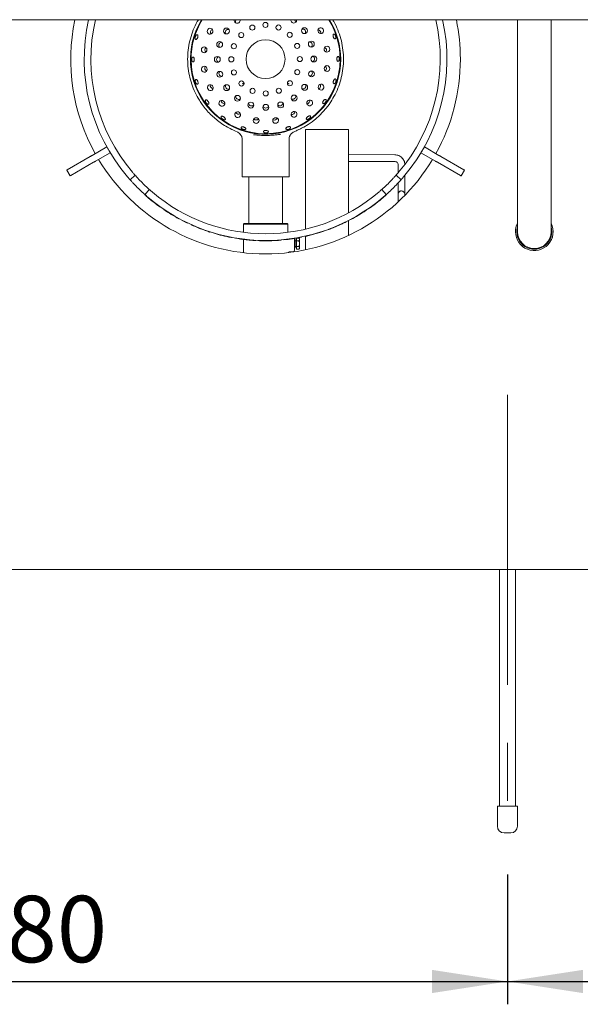
# Paper-space layout 'Blatt2' of a CAD drawing. Units: millimetres. Extents: x 5 to 415, y 5 to 292.
# Drawn here: x 136 to 160, y 69 to 112 of the extents above; entities that cross this region are included whole.
import ezdxf

# ---------------------------------------------------------------- set-up
doc = ezdxf.new("R2010")
doc.units = ezdxf.units.MM
doc.linetypes.add('CENTERX2', pattern=[20.32, 12.7, -2.54, 2.54, -2.54])
doc.layers.add('BEMAßUNG', color=96, linetype='Continuous')
doc.styles.add('SLDTEXTSTYLE0', font='TXT', dxfattribs={"width": 0.75})
doc.dimstyles.new('SLDDIMSTYLE9', dxfattribs={"dimtxt": 2.910417, "dimasz": 3.302, "dimexe": 0, "dimexo": 0.0625, "dimgap": 0.727604, "dimtad": 1, "dimlfac": 17, "dimrnd": 1e-09, "dimzin": 12, "dimdsep": 46, "dimtxsty": 'SLDTEXTSTYLE0', "dimsah": 1, "dimcen": 0.09, "dimadec": 0, "dimazin": 3, "dimtfac": 1, "dimtofl": 0, "dimtmove": 0, "dimatfit": 3, "dimfxl": 0, "dimfrac": 2, "dimtolj": 1, "dimtzin": 12, "dimarcsym": 0})

# ---------------------------------------------------------------- blocks, each defined once
blk = doc.blocks.new('_D_57')
at = {"layer": 'BEMAßUNG'}
for p, q in [((184.775, 86.8), (184.775, 68.574)), ((157.128, 74.259), (157.128, 68.574)), ((157.128, 69.574), (184.775, 69.574))]:
    blk.add_line(p, q, dxfattribs=at)
for points in [[(157.128, 69.574), (160.43, 69.066), (160.43, 70.082)], [(184.775, 69.574), (181.473, 70.082), (181.473, 69.066)]]:
    blk.add_solid(points, dxfattribs=at)
at = {"layer": 'BEMAßUNG', "insert": (167.085, 73.326), "char_height": 2.9104, "attachment_point": 1, "style": 'SLDTEXTSTYLE0'}
blk.add_mtext('470', dxfattribs=at)
blk = doc.blocks.new('_D_58')
at = {"layer": 'BEMAßUNG'}
for p, q in [((111.246, 74.494), (111.246, 68.574)), ((157.128, 74.259), (157.128, 68.574)), ((111.246, 69.574), (157.128, 69.574))]:
    blk.add_line(p, q, dxfattribs=at)
for points in [[(111.246, 69.574), (114.548, 69.066), (114.548, 70.082)], [(157.128, 69.574), (153.826, 70.082), (153.826, 69.066)]]:
    blk.add_solid(points, dxfattribs=at)
at = {"layer": 'BEMAßUNG', "insert": (132.992, 73.326), "char_height": 2.9104, "attachment_point": 1, "style": 'SLDTEXTSTYLE0'}
blk.add_mtext('780', dxfattribs=at)

psp = doc.layouts.new('Blatt2')

# ---------------------------------------------------------------- linework, layer by layer
at = {"color": 7, "linetype": 'Continuous', "lineweight": 15}
for p, q in [((184.68682, 111.68746), (37.80447, 111.68746)), ((157.56917, 111.68746), (157.56917, 105.69599)), ((159.03976, 105.69599), (159.03976, 111.68746)), ((148.21427, 106.99184), (148.17601, 106.97293)), ((145.19921, 106.823), (145.33072, 106.76317)), ((145.38466, 106.72003), (145.45937, 106.64218)), ((148.2927, 102.52098), (148.2927, 106.885)), ((148.2927, 106.885), (150.17505, 106.885)), ((150.17505, 103.2367), (150.17505, 106.885)), ((139.58897, 106.12118), (138.94952, 105.752)), ((139.59015, 106.12186), (139.58897, 106.12118)), ((139.73603, 105.86647), (139.58897, 106.12118)), ((145.51035, 106.4795), (145.51035, 104.81736)), ((147.56917, 104.81736), (147.56917, 106.47998)), ((153.49055, 106.12118), (153.34349, 105.86647)), ((153.48937, 106.12186), (153.49055, 106.12118)), ((153.49055, 106.12118), (154.12999, 105.752)), ((138.86607, 105.70382), (137.85969, 105.12278)), ((139.73603, 105.86647), (139.09658, 105.49729)), ((139.73721, 105.86715), (139.73603, 105.86647)), ((152.20026, 105.77689), (150.17505, 105.78319)), ((153.34231, 105.86715), (153.34349, 105.86647)), ((153.34349, 105.86647), (153.98293, 105.49729)), ((154.21345, 105.70382), (155.21983, 105.12278)), ((157.56917, 105.69599), (157.56917, 102.40559)), ((159.03976, 102.40559), (159.03976, 105.69599)), ((139.01312, 105.4491), (138.00675, 104.86807)), ((150.17505, 105.48907), (152.19935, 105.48277)), ((152.34594, 105.33638), (152.34485, 104.98664)), ((154.06639, 105.4491), (155.07277, 104.86807)), ((137.83665, 105.10949), (137.98372, 104.85477)), ((140.60989, 104.68247), (140.82952, 104.87809)), ((147.56917, 104.81736), (145.51035, 104.81736)), ((145.80446, 104.81736), (145.80446, 102.76736)), ((147.27505, 102.76736), (147.27505, 104.81736)), ((152.25, 104.87809), (152.46962, 104.68247)), ((152.63731, 104.45647), (152.63863, 104.87854)), ((155.0958, 104.85477), (155.24286, 105.10949)), ((152.34346, 104.54414), (152.34319, 104.45739)), ((141.24993, 104.02581), (141.25775, 104.0346)), ((141.45344, 104.25418), (141.25781, 104.03455)), ((151.82171, 104.03455), (151.62608, 104.25418)), ((151.77295, 103.97585), (151.76521, 103.98471)), ((151.7728, 103.97602), (151.83663, 104.0321)), ((151.83663, 104.0321), (151.8288, 104.04087)), ((152.63547, 103.99841), (152.63547, 104.04589)), ((141.41402, 103.88362), (141.4216, 103.89261)), ((141.73848, 103.62431), (141.74558, 103.63368)), ((141.91335, 103.4956), (141.92019, 103.50517)), ((152.34035, 103.75345), (152.34022, 103.71098)), ((142.08385, 103.37699), (142.09044, 103.38674)), ((150.93291, 103.33497), (150.92641, 103.34478)), ((150.94864, 103.34542), (150.93291, 103.33497)), ((150.94864, 103.34542), (150.94212, 103.35521)), ((151.09679, 103.44654), (151.09005, 103.45618)), ((142.74516, 102.97512), (142.75077, 102.98546)), ((142.76176, 102.96613), (142.74516, 102.97512)), ((142.76176, 102.96613), (142.76735, 102.97648)), ((142.92055, 102.88271), (142.92591, 102.89318)), ((143.11523, 102.78654), (143.12029, 102.79716)), ((143.28659, 102.70727), (143.29141, 102.718)), ((145.59858, 102.76736), (145.56917, 102.73794)), ((145.56917, 102.73794), (145.56917, 102.3792)), ((147.51035, 102.73794), (145.56917, 102.73794)), ((145.59858, 102.76736), (147.48094, 102.76736)), ((147.51035, 102.73794), (147.48094, 102.76736)), ((147.51035, 102.3792), (147.51035, 102.73794)), ((149.49745, 102.58191), (149.89597, 102.75435)), ((149.89597, 102.75435), (149.89101, 102.76501)), ((150.07465, 102.84024), (150.06942, 102.85078)), ((150.17505, 102.24849), (150.17505, 102.90418)), ((150.26782, 102.9394), (150.2623, 102.94979)), ((143.64681, 102.5563), (143.83542, 102.48539)), ((144.27733, 102.34007), (144.28067, 102.35135)), ((148.29073, 102.20662), (148.28814, 102.2181)), ((148.2927, 101.61708), (148.2927, 102.20707)), ((148.49271, 102.25499), (148.48982, 102.26639)), ((148.49271, 102.25499), (148.91057, 102.37307)), ((148.91057, 102.37307), (148.90706, 102.3843)), ((149.09905, 102.43452), (149.09527, 102.44566)), ((149.30366, 102.5072), (149.29957, 102.51823)), ((149.49745, 102.58191), (149.49308, 102.59283)), ((145.02902, 102.15628), (145.03126, 102.16783)), ((145.04757, 102.15272), (145.02902, 102.15628)), ((145.04757, 102.15272), (145.04977, 102.16427)), ((145.22412, 102.12105), (145.22607, 102.13265)), ((145.56917, 102.07092), (145.56917, 101.49041)), ((145.91054, 102.0364), (145.92686, 102.03518)), ((146.27547, 102.01587), (146.27586, 102.02763)), ((147.13396, 102.03393), (147.21867, 102.0405)), ((147.21867, 102.0405), (147.21767, 102.05223)), ((147.33147, 102.05098), (147.3303, 102.06269)), ((147.80447, 102.11268), (147.80447, 101.59089)), ((147.86329, 102.00265), (147.80447, 102.00265)), ((147.80447, 101.76736), (147.86329, 101.76736)), ((147.88682, 102.06147), (147.86329, 102.06147)), ((147.86329, 101.70853), (147.86329, 102.06147)), ((147.88682, 102.00387), (147.88682, 102.12274)), ((147.88682, 102.12274), (147.99614, 102.12274)), ((147.88682, 102.00387), (147.99614, 102.00387)), ((147.88682, 101.76614), (147.88682, 102.00387)), ((147.88682, 101.76614), (147.99614, 101.76614)), ((147.88682, 101.64727), (147.88682, 101.76614)), ((148.02799, 102.09089), (147.99614, 102.12274)), ((148.02799, 102.0633), (148.02799, 102.09089)), ((148.02799, 101.885), (148.02799, 102.0633)), ((148.02799, 101.7067), (148.02799, 101.885)), ((148.09681, 102.16539), (148.09451, 102.17692)), ((148.11532, 102.1691), (148.09681, 102.16539)), ((148.11532, 102.1691), (148.11299, 102.18064)), ((147.62536, 101.53206), (147.74564, 101.53206)), ((147.86329, 101.70853), (147.88682, 101.70853)), ((147.88682, 101.64727), (147.99614, 101.64727)), ((147.99614, 101.64727), (148.02799, 101.67912)), ((148.02799, 101.67912), (148.02799, 101.7067)), ((37.90518, 87.61147), (184.58611, 87.61147)), ((156.77505, 87.61147), (156.77505, 77.25853)), ((157.48094, 77.25853), (157.48094, 87.61147)), ((156.68682, 77.25853), (156.68682, 76.37618)), ((157.56917, 77.25853), (156.68682, 77.25853)), ((157.56917, 76.37618), (157.56917, 77.25853)), ((157.27505, 76.08206), (156.98093, 76.08206))]:
    psp.add_line(p, q, dxfattribs=at)
at = {"color": 7, "linetype": 'Continuous', "lineweight": 15, "flags": 128}
for points in [[(144.22645, 111.14989), (144.23263, 111.19991), (144.22002, 111.24803), (144.19055, 111.28693), (144.1487, 111.31067), (144.10084, 111.31566), (144.05426, 111.30112), (144.01604, 111.26927), (143.99202, 111.22496), (143.98584, 111.17494), (143.99844, 111.12682), (144.02792, 111.08793), (144.06977, 111.06418), (144.11763, 111.0592), (144.16421, 111.07374), (144.20242, 111.10559), (144.22645, 111.14989)], [(148.85856, 111.13912), (148.8954, 111.10472), (148.94174, 111.08663), (148.99052, 111.08761), (149.03433, 111.10751), (149.0665, 111.1433), (149.08212, 111.18954), (149.07881, 111.23917), (149.05709, 111.28465), (149.02025, 111.31905), (148.97391, 111.33714), (148.92512, 111.33616), (148.88131, 111.31626), (148.84915, 111.28046), (148.83353, 111.23423), (148.83684, 111.1846), (148.85856, 111.13912)], [(143.97334, 110.37702), (143.96376, 110.4265), (143.9369, 110.46837), (143.89685, 110.49625), (143.84971, 110.50591), (143.80265, 110.49585), (143.76284, 110.46763), (143.73634, 110.42553), (143.72718, 110.37597), (143.73676, 110.32649), (143.76362, 110.28462), (143.80367, 110.25673), (143.85081, 110.24708), (143.89787, 110.25714), (143.93768, 110.28536), (143.96418, 110.32746), (143.97334, 110.37702)], [(149.10807, 110.36507), (149.13247, 110.32097), (149.17096, 110.28945), (149.21766, 110.27531), (149.26548, 110.2807), (149.30713, 110.3048), (149.33627, 110.34394), (149.34846, 110.39217), (149.34186, 110.44214), (149.31745, 110.48624), (149.27897, 110.51776), (149.23227, 110.5319), (149.18445, 110.52651), (149.1428, 110.50241), (149.11366, 110.46327), (149.10147, 110.41504), (149.10807, 110.36507)], [(143.97145, 109.56376), (143.94704, 109.60786), (143.90856, 109.63938), (143.86186, 109.65352), (143.81404, 109.64813), (143.77239, 109.62403), (143.74325, 109.58489), (143.73106, 109.53666), (143.73766, 109.48669), (143.76206, 109.44259), (143.80055, 109.41107), (143.84725, 109.39693), (143.89507, 109.40232), (143.93672, 109.42642), (143.96586, 109.46556), (143.97805, 109.51379), (143.97145, 109.56376)], [(149.10618, 109.55181), (149.11576, 109.50233), (149.14262, 109.46046), (149.18267, 109.43258), (149.22981, 109.42293), (149.27687, 109.43298), (149.31668, 109.4612), (149.34318, 109.5033), (149.35234, 109.55286), (149.34276, 109.60234), (149.3159, 109.64421), (149.27585, 109.6721), (149.22871, 109.68175), (149.18165, 109.6717), (149.14184, 109.64347), (149.11534, 109.60138), (149.10618, 109.55181)], [(144.22096, 108.78971), (144.18412, 108.82412), (144.13778, 108.8422), (144.08899, 108.84122), (144.04518, 108.82132), (144.01302, 108.78553), (143.9974, 108.73929), (144.00071, 108.68966), (144.02243, 108.64418), (144.05927, 108.60978), (144.1056, 108.59169), (144.1544, 108.59267), (144.19821, 108.61257), (144.23037, 108.64837), (144.24598, 108.6946), (144.24268, 108.74423), (144.22096, 108.78971)], [(148.85307, 108.77894), (148.84689, 108.72892), (148.8595, 108.6808), (148.88897, 108.6419), (148.93082, 108.61816), (148.97868, 108.61317), (149.02526, 108.62771), (149.06347, 108.65956), (149.0875, 108.70387), (149.09368, 108.75389), (149.08107, 108.80201), (149.0516, 108.84091), (149.00975, 108.86465), (148.96189, 108.86963), (148.91531, 108.85509), (148.8771, 108.82325), (148.85307, 108.77894)], [(144.69745, 108.13066), (144.65179, 108.15199), (144.60213, 108.15488), (144.55603, 108.13886), (144.52051, 108.1064), (144.50098, 108.06242), (144.50042, 108.01362), (144.5189, 107.96744), (144.55361, 107.9309), (144.59928, 107.90956), (144.64894, 107.90668), (144.69504, 107.92269), (144.73055, 107.95516), (144.75008, 107.99914), (144.75065, 108.04793), (144.73217, 108.09412), (144.69745, 108.13066)], [(148.37351, 108.12211), (148.35218, 108.07644), (148.3493, 108.02678), (148.36531, 107.98069), (148.39778, 107.94517), (148.44176, 107.92564), (148.49055, 107.92507), (148.53673, 107.94355), (148.57327, 107.97827), (148.59461, 108.02393), (148.59749, 108.07359), (148.58148, 108.11969), (148.54902, 108.15521), (148.50504, 108.17474), (148.45624, 108.1753), (148.41006, 108.15682), (148.37351, 108.12211)], [(145.35428, 107.6511), (145.30426, 107.65728), (145.25614, 107.64468), (145.21725, 107.61521), (145.1935, 107.57335), (145.18852, 107.52549), (145.20306, 107.47891), (145.23491, 107.4407), (145.27921, 107.41667), (145.32924, 107.41049), (145.37735, 107.4231), (145.41625, 107.45257), (145.44, 107.49442), (145.44498, 107.54228), (145.43044, 107.58887), (145.39859, 107.62708), (145.35428, 107.6511)], [(146.12716, 107.39799), (146.07767, 107.38841), (146.0358, 107.36155), (146.00792, 107.32151), (145.99827, 107.27436), (146.00832, 107.22731), (146.03654, 107.1875), (146.07864, 107.161), (146.1282, 107.15184), (146.17769, 107.16142), (146.21956, 107.18828), (146.24744, 107.22833), (146.25709, 107.27547), (146.24704, 107.32252), (146.21882, 107.36233), (146.17672, 107.38883), (146.12716, 107.39799)], [(146.94042, 107.3961), (146.89632, 107.3717), (146.8648, 107.33322), (146.85065, 107.28651), (146.85604, 107.2387), (146.88015, 107.19705), (146.91929, 107.16791), (146.96751, 107.15571), (147.01748, 107.16232), (147.06158, 107.18672), (147.0931, 107.2252), (147.10725, 107.27191), (147.10186, 107.31972), (147.07776, 107.36137), (147.03861, 107.39051), (146.99039, 107.40271), (146.94042, 107.3961)], [(147.71446, 107.64561), (147.68006, 107.60878), (147.66197, 107.56244), (147.66295, 107.51365), (147.68285, 107.46984), (147.71865, 107.43768), (147.76488, 107.42206), (147.81451, 107.42536), (147.86, 107.44709), (147.8944, 107.48392), (147.91248, 107.53026), (147.9115, 107.57905), (147.8916, 107.62286), (147.85581, 107.65502), (147.80957, 107.67064), (147.75994, 107.66734), (147.71446, 107.64561)], [(138.86607, 105.70382), (138.87366, 105.7082), (138.88235, 105.71322), (138.892, 105.71879), (138.90248, 105.72484), (138.91364, 105.73128), (138.92531, 105.73802), (138.93733, 105.74496), (138.94952, 105.752)], [(154.12999, 105.752), (154.14219, 105.74496), (154.15421, 105.73802), (154.16588, 105.73128), (154.17704, 105.72484), (154.18752, 105.71879), (154.19717, 105.71322), (154.20586, 105.7082), (154.21345, 105.70382)], [(139.09658, 105.49729), (139.08439, 105.49025), (139.07237, 105.48331), (139.06069, 105.47657), (139.04954, 105.47013), (139.03906, 105.46408), (139.02941, 105.4585), (139.02072, 105.45349), (139.01312, 105.4491)], [(154.06639, 105.4491), (154.0588, 105.45349), (154.05011, 105.4585), (154.04046, 105.46408), (154.02998, 105.47013), (154.01882, 105.47657), (154.00715, 105.48331), (153.99513, 105.49025), (153.98293, 105.49729)], [(137.85969, 105.12278), (137.84387, 105.11365), (137.83693, 105.10964), (137.83665, 105.10949)], [(137.98372, 104.85477), (137.98399, 104.85493), (137.99093, 104.85894), (138.00675, 104.86807)], [(155.07277, 104.86807), (155.08859, 104.85894), (155.09553, 104.85493), (155.0958, 104.85477)], [(155.24286, 105.10949), (155.24259, 105.10964), (155.23565, 105.11365), (155.21983, 105.12278)], [(159.03976, 102.61563), (159.05874, 102.53146), (159.06917, 102.40559)]]:
    psp.add_lwpolyline(points, dxfattribs=at)
at = {"color": 7, "linetype": 'Continuous', "lineweight": 15}
for centre, radius in [((144.82682, 111.19721), 0.12872), ((145.95984, 111.34778), 0.11176), ((146.53337, 111.4644), 0.11176), ((147.10788, 111.35267), 0.11176), ((148.24155, 111.21256), 0.12872), ((145.47459, 111.02055), 0.11176), ((146.53976, 109.96442), 0.85294), ((147.59589, 111.02958), 0.11176), ((144.52971, 110.60755), 0.12872), ((145.15151, 110.53253), 0.11176), ((147.92312, 110.54434), 0.11176), ((148.54395, 110.62559), 0.12872), ((144.42935, 109.95492), 0.12872), ((145.03977, 109.95803), 0.11176), ((148.03975, 109.9708), 0.11176), ((148.65017, 109.9739), 0.12872), ((144.53557, 109.30323), 0.12872), ((145.1564, 109.38449), 0.11176), ((147.92801, 109.3963), 0.11176), ((148.54981, 109.32128), 0.12872), ((144.83797, 108.71627), 0.12872), ((145.48363, 108.89925), 0.11176), ((145.97164, 108.57616), 0.11176), ((147.11968, 108.58105), 0.11176), ((147.60493, 108.90828), 0.11176), ((148.2527, 108.73162), 0.12872), ((145.30696, 108.25148), 0.12872), ((146.54615, 108.46443), 0.11176), ((147.7879, 108.26263), 0.12872), ((145.89663, 107.95436), 0.12872), ((146.54924, 107.854), 0.12872), ((147.20093, 107.96022), 0.12872)]:
    psp.add_circle(centre, radius, dxfattribs=at)
for centre, radius, start, end in [((146.53976, 109.96442), 8.52941, 168.34536, 209.012093), ((146.53976, 109.96442), 7.94118, 167.468528, 220.419293), ((146.53976, 109.96442), 7.64706, 166.978241, 220.37031), ((146.53976, 109.96442), 3.28836, 148.400268, 0), ((146.53976, 109.96442), 3.26471, 148.14448, 180.244009), ((146.53976, 109.96442), 3.26471, 180.244009, 31.85552), ((145.29147, 111.66434), 0.12731, 169.534926, 307.015544), ((145.29188, 111.66745), 0.12957, 306.042925, 8.882122), ((147.7732, 111.67811), 0.12971, 175.865911, 234.426446), ((147.77354, 111.67494), 0.12735, 233.474815, 5.641522), ((146.53976, 109.96442), 3.26471, 0, 31.85552), ((146.53976, 109.96442), 3.28836, 0, 31.599732), ((146.53976, 109.96442), 7.64706, 319.62969, 13.021759), ((146.53976, 109.96442), 7.94118, 319.580707, 12.531472), ((146.53976, 109.96442), 8.52941, 0, 11.65464), ((146.53976, 109.96442), 3.26471, 180.244009, 0), ((146.53976, 109.96442), 8.52941, 330.987907, 0), ((146.53968, 109.9645), 3.41187, 299.393513, 328.151161), ((149.238, 108.28828), 0.23529, 328.151626, 328.261817), ((146.53976, 109.96442), 8.52941, 210.987907, 329.012093), ((146.53976, 109.96442), 7.94118, 222.965982, 227.034018), ((146.53976, 109.96442), 7.64706, 223.014966, 226.985034), ((146.53976, 109.96442), 7.64706, 313.014966, 316.985034), ((146.53976, 109.96442), 7.94118, 312.965982, 317.034018), ((146.53976, 109.96442), 7.95294, 228.306846, 229.87119), ((146.53976, 109.96442), 7.94118, 229.580707, 310.419293), ((146.53976, 109.96442), 7.64706, 229.62969, 310.37031), ((146.53976, 109.96442), 7.95294, 229.87119, 232.863847), ((146.53976, 109.96442), 7.95294, 232.863847, 234.42819), ((146.53976, 109.96442), 7.95294, 304.959676, 308.175507), ((146.53976, 109.96442), 7.95294, 235.924519, 241.501743), ((146.53976, 109.96442), 7.95294, 297.954137, 303.531362), ((146.53976, 109.96442), 7.95294, 242.930057, 244.4944), ((146.53976, 109.96442), 7.95294, 245.854699, 248.668817), ((146.53976, 109.96442), 7.95294, 294.96148, 296.389794), ((158.30446, 102.40559), 0.82353, 153.234499, 180), ((158.30446, 102.40559), 0.82353, 180, 26.765501), ((146.53976, 109.96442), 7.95294, 253.472371, 259.049596), ((146.53976, 109.96442), 7.95294, 282.718792, 284.215121), ((146.53976, 109.96442), 7.95294, 287.343808, 288.772121), ((146.53976, 109.96442), 7.95294, 290.336465, 291.832793), ((158.30446, 102.40559), 0.76471, 164.057631, 0), ((158.30446, 102.40559), 0.73529, 180, 270), ((158.30446, 102.40559), 0.73529, 270, 0), ((146.53976, 109.96442), 7.95294, 260.477909, 263.581091), ((146.53976, 109.96442), 7.95294, 268.095582, 271.311413), ((146.53976, 109.96442), 7.95294, 275.713254, 281.290479), ((147.74564, 101.59089), 0.05882, 270, 0), ((156.98094, 76.37618), 0.29412, 180, 270), ((157.27505, 76.37618), 0.29412, 270, 0)]:
    psp.add_arc(centre, radius, start, end, dxfattribs=at)
for centre, major_axis, ratio, start_param, end_param in [((145.34992, 111.58751), (-0.07769, 0.10598), 0.98480775, 0, 1.18806693), ((147.71573, 111.59758), (0.07679, 0.10664), 0.98480775, 5.09511819, 6.08726317), ((144.26351, 111.13802), (-0.12959, 0.0415), 0.95105652, 5.3876561, 6.28318531), ((144.90659, 111.14039), (-0.10664, 0.07679), 0.98480775, 5.0951182, 6.28318531), ((148.16285, 111.15425), (0.10598, 0.07769), 0.98480775, 0, 1.1880671), ((144.26351, 111.13802), (-0.12959, 0.0415), 0.95105652, 0, 0.89552921), ((144.90659, 111.14039), (-0.10664, 0.07679), 0.98480775, 0, 1.1880671), ((148.16285, 111.15425), (0.10598, 0.07769), 0.98480775, 5.0951182, 6.28318531), ((148.82717, 111.11611), (0.10974, 0.08045), 0.95105652, 0, 0.89552921), ((148.82717, 111.11611), (0.10974, 0.08045), 0.95105652, 5.3876561, 6.28318531), ((144.01225, 110.37718), (-0.13607, -0.00058), 0.95105652, 5.3876561, 6.28318531), ((144.62313, 110.57815), (-0.12515, 0.04007), 0.98480775, 0, 1.1880671), ((144.62313, 110.57815), (-0.12515, 0.04007), 0.98480775, 5.0951182, 6.28318531), ((148.45109, 110.59446), (0.1248, 0.04114), 0.98480775, 0, 1.1880671), ((148.45109, 110.59446), (0.1248, 0.04114), 0.98480775, 5.0951182, 6.28318531), ((149.07111, 110.35289), (0.12923, 0.0426), 0.95105652, 0, 0.89552921), ((149.07111, 110.35289), (0.12923, 0.0426), 0.95105652, 5.3876561, 6.28318531), ((144.01225, 110.37718), (-0.13607, -0.00058), 0.95105652, 0, 0.89552921), ((144.52728, 109.95584), (-0.13141, -0.00056), 0.98480775, 5.0951182, 6.28318531), ((144.52728, 109.95584), (-0.13141, -0.00056), 0.98480775, 0, 1.1880671), ((148.55224, 109.97299), (0.13141, 0.00056), 0.98480775, 0, 1.1880671), ((148.55224, 109.97299), (0.13141, 0.00056), 0.98480775, 5.0951182, 6.28318531), ((144.00841, 109.57594), (-0.12923, -0.0426), 0.95105652, 5.3876561, 6.28318531), ((144.00841, 109.57594), (-0.12923, -0.0426), 0.95105652, 0, 0.89552921), ((149.06726, 109.55165), (0.13607, 0.00058), 0.95105652, 0, 0.89552921), ((149.06726, 109.55165), (0.13607, 0.00058), 0.95105652, 5.3876561, 6.28318531), ((144.62843, 109.33437), (-0.1248, -0.04114), 0.98480775, 5.0951182, 6.28318531), ((144.62843, 109.33437), (-0.1248, -0.04114), 0.98480775, 0, 1.1880671), ((148.45639, 109.35068), (0.12515, -0.04007), 0.98480775, 5.0951182, 6.28318531), ((148.45639, 109.35068), (0.12515, -0.04007), 0.98480775, 0, 1.1880671), ((144.25234, 108.81272), (-0.10974, -0.08045), 0.95105652, 5.3876561, 6.28318531), ((144.25234, 108.81272), (-0.10974, -0.08045), 0.95105652, 0, 0.89552921), ((144.91667, 108.77458), (-0.10598, -0.07769), 0.98480775, 5.0951182, 6.28318531), ((144.91667, 108.77458), (-0.10598, -0.07769), 0.98480775, 0, 1.1880671), ((148.17292, 108.78845), (0.10664, -0.07679), 0.98480775, 5.0951182, 6.28318531), ((148.17292, 108.78845), (0.10664, -0.07679), 0.98480775, 0, 1.1880671), ((148.81601, 108.79081), (0.12959, -0.0415), 0.95105652, 5.3876561, 6.28318531), ((148.81601, 108.79081), (0.12959, -0.0415), 0.95105652, 0, 0.89552921), ((145.36379, 108.33125), (-0.07679, -0.10664), 0.98480775, 5.09511817, 6.28318531), ((147.7296, 108.34133), (0.07769, -0.10598), 0.98480775, 5.09511814, 6.28318531), ((147.7296, 108.34133), (0.07769, -0.10598), 0.98480775, 0, 1.18806716), ((144.72019, 108.16224), (-0.07951, -0.11042), 0.95105652, 5.38765603, 6.28318531), ((144.72019, 108.16224), (-0.07951, -0.11042), 0.95105652, 0, 0.89552927), ((145.36379, 108.33125), (-0.07679, -0.10664), 0.98480775, 0, 1.18806714), ((145.92602, 108.04779), (-0.04007, -0.12515), 0.98480775, 5.09511838, 6.28318531), ((145.92602, 108.04779), (-0.04007, -0.12515), 0.98480775, 0, 1.18806692), ((146.54833, 107.95194), (0.00056, -0.13141), 0.98480775, 5.0951182, 6.28318531), ((146.54833, 107.95194), (0.00056, -0.13141), 0.98480775, 0, 1.18806711), ((147.1698, 108.05309), (0.04114, -0.1248), 0.98480775, 5.09511815, 6.28318531), ((147.1698, 108.05309), (0.04114, -0.1248), 0.98480775, 0, 1.18806716), ((148.34193, 108.14485), (0.11042, -0.07951), 0.95105652, 5.3876561, 6.28318531), ((148.34193, 108.14485), (0.11042, -0.07951), 0.95105652, 0, 0.89552921), ((145.36615, 107.68817), (-0.0415, -0.12959), 0.95105652, 5.38765603, 6.28318531), ((145.36615, 107.68817), (-0.0415, -0.12959), 0.95105652, 0, 0.89552928), ((146.92823, 107.43306), (0.0426, -0.12923), 0.95105652, 0, 0.89552926), ((147.69145, 107.677), (0.08045, -0.10974), 0.95105652, 5.38765611, 6.28318531), ((147.69145, 107.677), (0.08045, -0.10974), 0.95105652, 0, 0.8955292), ((146.12699, 107.43691), (0.00058, -0.13607), 0.95105652, 5.38765612, 6.28318531), ((146.12699, 107.43691), (0.00058, -0.13607), 0.95105652, 0, 0.89552918), ((146.92823, 107.43306), (0.0426, -0.12923), 0.95105652, 5.38765605, 6.28318531)]:
    psp.add_ellipse(centre, major_axis=major_axis, ratio=ratio, start_param=start_param, end_param=end_param, dxfattribs=at)
for points, knots in [([(143.64146, 108.16441), (143.5759, 108.27827), (143.44479, 108.506), (143.29968, 108.87343), (143.19398, 109.25719), (143.13408, 109.65473), (143.12126, 110.06014), (143.15684, 110.4641), (143.2391, 110.86157), (143.37117, 111.24435), (143.49315, 111.52145), (143.5831, 111.66119), (143.60001, 111.68746)], [0, 0, 0, 0, 0.10632916, 0.21265868, 0.31898819, 0.42827301, 0.53755784, 0.64684263, 0.75612762, 0.8654123, 0.97469707, 1, 1, 1, 1]), ([(149.47951, 111.68746), (149.49642, 111.66119), (149.58636, 111.52145), (149.70835, 111.24435), (149.84042, 110.86157), (149.92267, 110.4641), (149.95825, 110.06014), (149.94544, 109.65473), (149.88554, 109.2572), (149.77985, 108.87346), (149.63475, 108.50606), (149.50366, 108.27836), (149.43811, 108.1645)], [0, 0, 0, 0, 0.02530365, 0.13459156, 0.24387938, 0.3531675, 0.46245543, 0.5717434, 0.68103134, 0.78735412, 0.89367721, 1, 1, 1, 1]), ([(143.57624, 110.99032), (143.57456, 110.99951), (143.57119, 111.01789), (143.55792, 111.03416), (143.54015, 111.03954), (143.51928, 111.03284), (143.49791, 111.01494), (143.47856, 110.98775), (143.46356, 110.95432), (143.45466, 110.91839), (143.45283, 110.88402), (143.45814, 110.85513), (143.46985, 110.83501), (143.48653, 110.82598), (143.50625, 110.82906), (143.52687, 110.84389), (143.54619, 110.86873), (143.56224, 110.90079), (143.57315, 110.93627), (143.57756, 110.9673), (143.57661, 110.98391), (143.57624, 110.99032)], [0, 0, 0, 0, 0.053691135, 0.107378447, 0.161053439, 0.214716513, 0.268395723, 0.322089993, 0.375780692, 0.429451015, 0.483116031, 0.536801367, 0.590497459, 0.644180325, 0.697847423, 0.751515885, 0.805207016, 0.858902581, 0.912576849, 0.966240384, 1, 1, 1, 1]), ([(149.59112, 111.01324), (149.58488, 111.02265), (149.57239, 111.04147), (149.55061, 111.05867), (149.52979, 111.06506), (149.51202, 111.05939), (149.4994, 111.04247), (149.49321, 111.01611), (149.49405, 110.98326), (149.50163, 110.94756), (149.51506, 110.91302), (149.53285, 110.88354), (149.55311, 110.86249), (149.57373, 110.85228), (149.5925, 110.85412), (149.60733, 110.8678), (149.61648, 110.89174), (149.6188, 110.92325), (149.6138, 110.9586), (149.60365, 110.98983), (149.59461, 111.00672), (149.59112, 111.01324)], [0, 0, 0, 0, 0.05369039, 0.10738335, 0.16108076, 0.21475919, 0.26842189, 0.32209629, 0.37579005, 0.42948113, 0.48315111, 0.53681404, 0.59050017, 0.6441982, 0.69787697, 0.75154296, 0.80521358, 0.85890467, 0.91259969, 0.96627603, 1, 1, 1, 1]), ([(143.32064, 110.01664), (143.31732, 110.00616), (143.31067, 109.98521), (143.30828, 109.94793), (143.31211, 109.91151), (143.3221, 109.8794), (143.33688, 109.85537), (143.35466, 109.8421), (143.37332, 109.8411), (143.39072, 109.85247), (143.40502, 109.87492), (143.41474, 109.90595), (143.41897, 109.94204), (143.41728, 109.97913), (143.40986, 110.01303), (143.39741, 110.03993), (143.38116, 110.0568), (143.3628, 110.06175), (143.34445, 110.0541), (143.32994, 110.03753), (143.32323, 110.02246), (143.32064, 110.01664)], [0, 0, 0, 0, 0.05367994, 0.10736067, 0.16102764, 0.21469704, 0.26838241, 0.32208007, 0.37576258, 0.42942213, 0.48309698, 0.53678973, 0.59048268, 0.64415376, 0.69781617, 0.75149741, 0.80519437, 0.85888155, 0.9125466, 0.96621372, 1, 1, 1, 1]), ([(149.75832, 110.04405), (149.75393, 110.05304), (149.74517, 110.07102), (149.7274, 110.08549), (149.70881, 110.08837), (149.69109, 110.07867), (149.67627, 110.05765), (149.66583, 110.02764), (149.6608, 109.99202), (149.66164, 109.95482), (149.66829, 109.92023), (149.68009, 109.89213), (149.69591, 109.87371), (149.71407, 109.86704), (149.73261, 109.87286), (149.74935, 109.89053), (149.7623, 109.91804), (149.76984, 109.95235), (149.77093, 109.98941), (149.76639, 110.02114), (149.76056, 110.03767), (149.75832, 110.04405)], [0, 0, 0, 0, 0.05369248, 0.1073879, 0.1610682, 0.21473466, 0.26840428, 0.32209695, 0.37579093, 0.42946471, 0.48312791, 0.53680431, 0.59050179, 0.64419215, 0.69785714, 0.75152616, 0.8052124, 0.85890831, 0.91258938, 0.96625475, 1, 1, 1, 1]), ([(149.61074, 109.08987), (149.60574, 109.09418), (149.59574, 109.1028), (149.57602, 109.10078), (149.55547, 109.08767), (149.53582, 109.064), (149.51924, 109.03277), (149.50747, 108.99745), (149.50182, 108.96205), (149.50303, 108.93053), (149.51113, 108.90638), (149.52533, 108.89228), (149.54411, 108.88981), (149.56531, 108.89924), (149.58644, 108.91955), (149.60495, 108.94852), (149.61865, 108.98289), (149.62595, 109.01885), (149.62603, 109.05213), (149.62015, 109.07631), (149.61336, 109.08609), (149.61074, 109.08987)], [0, 0, 0, 0, 0.05366785, 0.10733132, 0.16099929, 0.21468667, 0.2683834, 0.32206172, 0.37572373, 0.4293979, 0.48309371, 0.53678606, 0.59045282, 0.64411731, 0.69780014, 0.75149818, 0.80518407, 0.85885015, 0.91251916, 0.96620912, 1, 1, 1, 1]), ([(143.47634, 109.06375), (143.47239, 109.05732), (143.4645, 109.04445), (143.46069, 109.01394), (143.46375, 108.9793), (143.47389, 108.94351), (143.48987, 108.91088), (143.50986, 108.88498), (143.53146, 108.8687), (143.55209, 108.86384), (143.56932, 108.8709), (143.58123, 108.88909), (143.58657, 108.9164), (143.58491, 108.9498), (143.57655, 108.98558), (143.56251, 109.01971), (143.54432, 109.04832), (143.52388, 109.06821), (143.50343, 109.07688), (143.4871, 109.07438), (143.47934, 109.06671), (143.47634, 109.06375)], [0, 0, 0, 0, 0.053688308, 0.107377775, 0.161075281, 0.21475747, 0.268421293, 0.322094376, 0.375784877, 0.429481438, 0.483156149, 0.536817048, 0.590495813, 0.644192293, 0.69788062, 0.751548138, 0.805215532, 0.858898613, 0.912595964, 0.966277706, 1, 1, 1, 1]), ([(145.59507, 108.90639), (145.58968, 108.9063), (145.5801, 108.90614), (145.5515, 108.9002), (145.52862, 108.8931), (145.51052, 108.88748)], [0, 0, 0, 0, 0.211705136, 0.376345275, 1, 1, 1, 1]), ([(147.569, 108.88748), (147.55095, 108.89301), (147.52813, 108.89999), (147.50267, 108.9056), (147.496, 108.90581), (147.49356, 108.90588)], [0, 0, 0, 0, 0.70596872, 0.89235007, 1, 1, 1, 1]), ([(145.06235, 106.88913), (144.9746, 106.93402), (144.79843, 107.02415), (144.55599, 107.18404), (144.33212, 107.35825), (144.12655, 107.54715), (143.93581, 107.75432), (143.77302, 107.96131), (143.68151, 108.10258), (143.64146, 108.16441)], [0, 0, 0, 0, 0.15275743, 0.30667679, 0.4494933, 0.59230991, 0.73905536, 0.88580217, 1, 1, 1, 1]), ([(144.05027, 108.06648), (144.04595, 108.07688), (144.03733, 108.09769), (144.01583, 108.12846), (143.99093, 108.15455), (143.96464, 108.17317), (143.93998, 108.18207), (143.91955, 108.18018), (143.90562, 108.16764), (143.89975, 108.14589), (143.90271, 108.11745), (143.91429, 108.08561), (143.93329, 108.05405), (143.95761, 108.02635), (143.98447, 108.0056), (144.01074, 107.99406), (144.03332, 107.99295), (144.04961, 108.00231), (144.05761, 108.0211), (144.05709, 108.04392), (144.05217, 108.06019), (144.05027, 108.06648)], [0, 0, 0, 0, 0.05367453, 0.10735157, 0.1610126, 0.21468735, 0.26838079, 0.32207151, 0.37574357, 0.42940707, 0.48308767, 0.536785, 0.59047424, 0.64414083, 0.69780757, 0.75149448, 0.80519211, 0.85887187, 0.91253552, 0.96620825, 1, 1, 1, 1]), ([(149.19383, 108.16468), (149.19272, 108.17265), (149.19052, 108.18858), (149.17675, 108.20168), (149.15701, 108.20464), (149.13271, 108.19659), (149.10664, 108.17869), (149.08157, 108.15299), (149.06026, 108.12248), (149.04511, 108.09058), (149.03793, 108.06081), (149.03966, 108.03643), (149.05021, 108.02011), (149.06846, 108.01367), (149.09228, 108.01784), (149.1189, 108.03225), (149.14518, 108.05535), (149.16809, 108.08465), (149.18489, 108.1167), (149.19318, 108.14445), (149.19365, 108.15904), (149.19383, 108.16468)], [0, 0, 0, 0, 0.053676178, 0.107354994, 0.161017851, 0.21468799, 0.268378721, 0.322074415, 0.375748481, 0.429410425, 0.483090715, 0.536785652, 0.590474681, 0.644139315, 0.697809485, 0.751494293, 0.805191423, 0.858871146, 0.912536172, 0.966208824, 1, 1, 1, 1]), ([(144.66309, 107.45885), (144.65313, 107.46152), (144.6332, 107.46685), (144.60969, 107.46372), (144.5943, 107.45242), (144.58895, 107.43345), (144.59422, 107.40921), (144.60962, 107.38247), (144.63351, 107.3564), (144.66324, 107.33403), (144.69547, 107.31787), (144.72653, 107.30968), (144.75283, 107.31027), (144.77131, 107.31944), (144.77983, 107.33609), (144.77746, 107.35837), (144.76453, 107.38384), (144.74258, 107.40981), (144.71421, 107.43332), (144.68638, 107.44997), (144.66958, 107.45638), (144.66309, 107.45885)], [0, 0, 0, 0, 0.053697224, 0.10738971, 0.161075638, 0.214742867, 0.268412107, 0.322098266, 0.37579411, 0.429477374, 0.483139341, 0.536813965, 0.590504527, 0.644199158, 0.697873231, 0.751534564, 0.80521557, 0.858911644, 0.912597584, 0.966266364, 1, 1, 1, 1]), ([(148.49524, 107.47641), (148.48872, 107.47874), (148.47568, 107.48342), (148.44726, 107.47907), (148.41603, 107.46684), (148.38465, 107.44746), (148.35683, 107.42337), (148.33568, 107.39718), (148.32367, 107.37174), (148.32227, 107.34978), (148.3317, 107.33369), (148.35089, 107.32527), (148.37762, 107.32554), (148.40881, 107.3346), (148.44086, 107.35154), (148.47008, 107.37453), (148.49319, 107.40094), (148.50772, 107.42774), (148.51193, 107.45164), (148.50677, 107.46811), (148.49845, 107.4741), (148.49524, 107.47641)], [0, 0, 0, 0, 0.05368461, 0.10737029, 0.16106576, 0.21475508, 0.26842307, 0.32208771, 0.37577506, 0.42947219, 0.48315234, 0.53681382, 0.59048779, 0.64417889, 0.69787543, 0.75154967, 0.80521111, 0.85889349, 0.9125904, 0.96627508, 1, 1, 1, 1]), ([(145.66522, 106.89344), (145.66953, 106.89844), (145.67815, 106.90844), (145.67613, 106.92816), (145.66301, 106.9487), (145.63935, 106.96835), (145.60811, 106.98493), (145.57279, 106.99671), (145.5374, 107.00235), (145.50588, 107.00114), (145.48172, 106.99305), (145.46763, 106.97884), (145.46515, 106.96006), (145.47458, 106.93886), (145.4949, 106.91774), (145.52386, 106.89922), (145.55823, 106.88553), (145.59419, 106.87822), (145.62747, 106.87815), (145.65165, 106.88402), (145.66144, 106.89081), (145.66522, 106.89344)], [0, 0, 0, 0, 0.05366882, 0.10733259, 0.16100117, 0.21469, 0.26838586, 0.32206039, 0.37572704, 0.42939728, 0.48309543, 0.53678624, 0.59045355, 0.64411786, 0.69780213, 0.75149785, 0.80518149, 0.85885174, 0.91251742, 0.96620948, 1, 1, 1, 1]), ([(147.59087, 107.00974), (147.58041, 107.01), (147.55948, 107.01051), (147.52343, 107.00264), (147.48894, 106.9894), (147.45932, 106.97165), (147.43811, 106.95142), (147.4277, 106.93078), (147.42933, 106.91196), (147.44282, 106.89705), (147.46661, 106.88779), (147.498, 106.88537), (147.53339, 106.8902), (147.56876, 106.90184), (147.60012, 106.91896), (147.62398, 106.93956), (147.63768, 106.96115), (147.63975, 106.98121), (147.62989, 106.99726), (147.61209, 107.00668), (147.59678, 107.00889), (147.59087, 107.00974)], [0, 0, 0, 0, 0.05368398, 0.107374562, 0.161044816, 0.214706225, 0.268388424, 0.322086114, 0.375770671, 0.429437279, 0.483103157, 0.536791929, 0.590489909, 0.644167003, 0.697829527, 0.751504679, 0.805202072, 0.858891637, 0.912563094, 0.966227962, 1, 1, 1, 1]), ([(147.75928, 106.77135), (147.7603, 106.77182), (147.78115, 106.78135), (147.82274, 106.80072), (147.88908, 106.83169), (147.96087, 106.86568), (148.03648, 106.90194), (148.08502, 106.92585), (148.10884, 106.93758)], [0, 0, 0, 0, 0.01117138, 0.22835642, 0.416295, 0.61569258, 0.81142084, 1, 1, 1, 1]), ([(148.10884, 106.93758), (148.1089, 106.93761), (148.13207, 106.949), (148.15514, 106.96056), (148.17597, 106.97126), (148.17666, 106.97161)], [0, 0, 0, 0, 0.00248765, 0.96679015, 1, 1, 1, 1]), ([(145.06235, 106.88913), (145.08816, 106.87673), (145.13777, 106.85291), (145.17918, 106.83273), (145.19905, 106.82305)], [0, 0, 0, 0, 0.52030531, 1, 1, 1, 1]), ([(145.31832, 106.76331), (145.3341, 106.75864), (145.35567, 106.75225), (145.37852, 106.72685), (145.38466, 106.72003)], [0, 0, 0, 0, 0.73114244, 1, 1, 1, 1]), ([(145.38849, 106.72151), (145.39046, 106.71994), (145.40367, 106.70947), (145.42771, 106.6822), (145.45138, 106.65674), (145.46067, 106.64012), (145.46096, 106.63961)], [0, 0, 0, 0, 0.08030542, 0.53824658, 0.98574667, 1, 1, 1, 1]), ([(145.46095, 106.63961), (145.4616, 106.63879), (145.46952, 106.62875), (145.4871, 106.5962), (145.5063, 106.54297), (145.50891, 106.50101), (145.51026, 106.47935)], [0, 0, 0, 0, 0.02618673, 0.32167772, 0.6499193, 1, 1, 1, 1]), ([(146.01102, 106.65605), (146.07499, 106.6489), (146.20179, 106.63475), (146.40847, 106.62378), (146.61579, 106.6221), (146.81845, 106.63105), (147.01257, 106.6479), (147.12842, 106.66396), (147.18687, 106.67206)], [0, 0, 0, 0, 0.17079363, 0.33851646, 0.50620598, 0.6697572, 0.83336907, 1, 1, 1, 1]), ([(146.6194, 106.74586), (146.62838, 106.75024), (146.64636, 106.75901), (146.66083, 106.77677), (146.66371, 106.79536), (146.65401, 106.81308), (146.63299, 106.82791), (146.60298, 106.83835), (146.56736, 106.84338), (146.53016, 106.84253), (146.49557, 106.83589), (146.46748, 106.82408), (146.44905, 106.80827), (146.44238, 106.7901), (146.44821, 106.77157), (146.46587, 106.75482), (146.49339, 106.74188), (146.52769, 106.73434), (146.56475, 106.73325), (146.59649, 106.73779), (146.61301, 106.74361), (146.6194, 106.74586)], [0, 0, 0, 0, 0.05369232, 0.1073893, 0.1610695, 0.21473611, 0.26840643, 0.32209549, 0.37579235, 0.42946448, 0.48312735, 0.53680567, 0.59050093, 0.64419318, 0.69785841, 0.75152636, 0.80521267, 0.85891126, 0.91259195, 0.96625566, 1, 1, 1, 1]), ([(147.57059, 106.47981), (147.57057, 106.49408), (147.57053, 106.52788), (147.58427, 106.57524), (147.59832, 106.60846), (147.60585, 106.61983), (147.60594, 106.61995)], [0, 0, 0, 0, 0.27475148, 0.65065024, 0.99614988, 1, 1, 1, 1]), ([(147.60415, 106.61501), (147.60542, 106.6178), (147.61726, 106.64375), (147.65015, 106.6849), (147.69286, 106.72949), (147.73449, 106.75902), (147.75207, 106.76752), (147.75971, 106.77122)], [0, 0, 0, 0, 0.03094452, 0.2882717, 0.56436033, 0.81066528, 1, 1, 1, 1]), ([(152.63806, 105.36729), (152.63766, 105.3759), (152.63583, 105.41457), (152.6182, 105.48191), (152.58031, 105.56433), (152.52558, 105.63712), (152.45731, 105.69739), (152.3781, 105.74212), (152.29122, 105.77118), (152.23063, 105.77498), (152.20026, 105.77689)], [0, 0, 0, 0, 0.03923754, 0.17623215, 0.31335679, 0.45049157, 0.58765376, 0.72484623, 0.86209001, 1, 1, 1, 1]), ([(152.19935, 105.48277), (152.20579, 105.48249), (152.22952, 105.48147), (152.26961, 105.46823), (152.31095, 105.43582), (152.34022, 105.39006), (152.344, 105.35459), (152.34594, 105.33638)], [0, 0, 0, 0, 0.08382968, 0.30854305, 0.5344461, 0.76100229, 1, 1, 1, 1]), ([(140.60989, 104.68247), (140.6086, 104.68392), (140.606, 104.68683), (140.5858, 104.70959), (140.55626, 104.74323), (140.52374, 104.78071), (140.50244, 104.80565), (140.49398, 104.81554)], [0, 0, 0, 0, 0.21468127, 0.42936639, 0.64404747, 0.85870052, 1, 1, 1, 1]), ([(140.71366, 105.01122), (140.72655, 104.99614), (140.75232, 104.96597), (140.78706, 104.9261), (140.81345, 104.89615), (140.82751, 104.88034), (140.82895, 104.87873), (140.82952, 104.87809)], [0, 0, 0, 0, 0.21468083, 0.42935379, 0.64400726, 0.85866332, 1, 1, 1, 1]), ([(140.82952, 104.87809), (140.83082, 104.87664), (140.83341, 104.87372), (140.85369, 104.85104), (140.88371, 104.81782), (140.91722, 104.78121), (140.93955, 104.7572), (140.94842, 104.74767)], [0, 0, 0, 0, 0.21468106, 0.42935479, 0.64403859, 0.8586919, 1, 1, 1, 1]), ([(152.1311, 104.74767), (152.1446, 104.76221), (152.1716, 104.79129), (152.20721, 104.83039), (152.23391, 104.86005), (152.24799, 104.87584), (152.24943, 104.87745), (152.25, 104.87809)], [0, 0, 0, 0, 0.21468229, 0.42936477, 0.64401437, 0.8586747, 1, 1, 1, 1]), ([(152.25, 104.87809), (152.2513, 104.87955), (152.25389, 104.88246), (152.27409, 104.90522), (152.30363, 104.93887), (152.33613, 104.97637), (152.35741, 105.00132), (152.36586, 105.01122)], [0, 0, 0, 0, 0.21468078, 0.4293634, 0.64404493, 0.85869774, 1, 1, 1, 1]), ([(152.58554, 104.81554), (152.57264, 104.80047), (152.54684, 104.77032), (152.51209, 104.73046), (152.48569, 104.70052), (152.47163, 104.68472), (152.47019, 104.68311), (152.46962, 104.68247)], [0, 0, 0, 0, 0.2146818, 0.42936198, 0.64400772, 0.85867523, 1, 1, 1, 1]), ([(140.72874, 104.552), (140.71525, 104.56654), (140.68827, 104.59564), (140.65268, 104.63476), (140.62598, 104.66443), (140.6119, 104.68021), (140.61046, 104.68183), (140.60989, 104.68247)], [0, 0, 0, 0, 0.21468081, 0.42935897, 0.64401445, 0.85868677, 1, 1, 1, 1]), ([(141.32302, 104.37307), (141.33755, 104.35957), (141.36663, 104.33257), (141.40573, 104.29697), (141.4354, 104.27027), (141.45118, 104.25618), (141.4528, 104.25475), (141.45344, 104.25418)], [0, 0, 0, 0, 0.21467407, 0.42935395, 0.64401519, 0.85867371, 1, 1, 1, 1]), ([(151.62608, 104.25418), (151.62754, 104.25547), (151.63045, 104.25807), (151.65313, 104.27835), (151.68636, 104.30837), (151.72296, 104.34187), (151.74697, 104.36421), (151.7565, 104.37307)], [0, 0, 0, 0, 0.21468069, 0.4293556, 0.64403841, 0.85869354, 1, 1, 1, 1]), ([(152.34319, 104.45739), (152.34313, 104.43925), (152.34297, 104.38651), (152.34269, 104.30127), (152.34239, 104.20682), (152.34211, 104.12391), (152.34196, 104.07993), (152.34189, 104.0593)], [0, 0, 0, 0, 0.11888117, 0.34561658, 0.57256247, 0.79950952, 1, 1, 1, 1]), ([(152.46962, 104.68247), (152.46833, 104.68101), (152.46574, 104.67809), (152.44545, 104.65541), (152.41544, 104.62218), (152.38195, 104.58556), (152.35964, 104.56153), (152.35078, 104.552)], [0, 0, 0, 0, 0.21468226, 0.42935997, 0.64403699, 0.85870152, 1, 1, 1, 1]), ([(152.63581, 104.00126), (152.63586, 104.01444), (152.63596, 104.04554), (152.6362, 104.11226), (152.63647, 104.19588), (152.63678, 104.2899), (152.63706, 104.37819), (152.63724, 104.43464), (152.63731, 104.45647)], [0, 0, 0, 0, 0.13712628, 0.3235215, 0.50988038, 0.69622916, 0.88257103, 1, 1, 1, 1]), ([(141.25781, 104.03455), (141.25635, 104.03585), (141.25344, 104.03844), (141.23075, 104.05872), (141.19753, 104.08873), (141.16091, 104.12222), (141.13688, 104.14453), (141.12734, 104.15339)], [0, 0, 0, 0, 0.21468444, 0.42935843, 0.64403997, 0.8587011, 1, 1, 1, 1]), ([(141.39089, 103.91864), (141.37581, 103.93154), (141.34566, 103.95733), (141.30581, 103.99209), (141.27587, 104.01849), (141.26006, 104.03254), (141.25845, 104.03398), (141.25781, 104.03455)], [0, 0, 0, 0, 0.21467232, 0.42936034, 0.6440028, 0.85867495, 1, 1, 1, 1]), ([(141.45344, 104.25418), (141.45489, 104.25288), (141.45781, 104.25028), (141.48056, 104.23009), (141.51421, 104.20055), (141.55171, 104.16805), (141.57666, 104.14677), (141.58657, 104.13832)], [0, 0, 0, 0, 0.21468136, 0.42936404, 0.64404312, 0.85870292, 1, 1, 1, 1]), ([(151.45525, 103.71244), (151.47787, 103.73033), (151.52316, 103.76618), (151.58951, 103.82019), (151.64943, 103.86996), (151.69998, 103.91277), (151.73877, 103.94609), (151.76235, 103.96659), (151.77135, 103.97444), (151.77242, 103.97538), (151.77295, 103.97585)], [0, 0, 0, 0, 0.16824922, 0.3369817, 0.50044933, 0.62542794, 0.75024844, 0.87502713, 0.93737882, 1, 1, 1, 1]), ([(151.49295, 104.13832), (151.50804, 104.15121), (151.53821, 104.17698), (151.57808, 104.21172), (151.60802, 104.23811), (151.62383, 104.25217), (151.62544, 104.25361), (151.62608, 104.25418)], [0, 0, 0, 0, 0.21467201, 0.42934892, 0.64400694, 0.85866384, 1, 1, 1, 1]), ([(151.82171, 104.03455), (151.82025, 104.03325), (151.81734, 104.03066), (151.79459, 104.01046), (151.76094, 103.98091), (151.72346, 103.94839), (151.69853, 103.92709), (151.68863, 103.91864)], [0, 0, 0, 0, 0.21468245, 0.42936893, 0.64405234, 0.85869998, 1, 1, 1, 1]), ([(151.95218, 104.15339), (151.93763, 104.1399), (151.90854, 104.11292), (151.86941, 104.07734), (151.83975, 104.05064), (151.82396, 104.03656), (151.82235, 104.03512), (151.82171, 104.03455)], [0, 0, 0, 0, 0.21467374, 0.4293582, 0.64401513, 0.85868742, 1, 1, 1, 1]), ([(152.63547, 104.04589), (152.63547, 104.04614), (152.63547, 104.04691), (152.63549, 104.04674), (152.63544, 104.04958), (152.63539, 104.05211), (152.63512, 104.05831), (152.63402, 104.06903), (152.6288, 104.09564), (152.61301, 104.12984), (152.5811, 104.16381), (152.54201, 104.18664), (152.49334, 104.19702), (152.44441, 104.19012), (152.40469, 104.17005), (152.37744, 104.14544), (152.35971, 104.12002), (152.34929, 104.09656), (152.34407, 104.07689), (152.34203, 104.0628), (152.34149, 104.05411), (152.34139, 104.05073), (152.34137, 104.04973), (152.34136, 104.04896), (152.34135, 104.0481), (152.34132, 104.04641), (152.34131, 104.04008), (152.34122, 104.01677), (152.34106, 103.97319), (152.34087, 103.91625), (152.34066, 103.8491), (152.34048, 103.7929), (152.34038, 103.76085), (152.34035, 103.75345)], [0, 0, 0, 0, 0.00695298, 0.02176078, 0.02398538, 0.02613853, 0.03143967, 0.04364726, 0.06091115, 0.11813891, 0.16143005, 0.20865087, 0.26106555, 0.31809312, 0.36347384, 0.40183526, 0.43467009, 0.46211362, 0.48384809, 0.4993837, 0.50842941, 0.51059343, 0.51217475, 0.51419214, 0.51788882, 0.52799404, 0.5776042, 0.65990222, 0.73913625, 0.81820091, 0.89723725, 0.97626804, 1, 1, 1, 1]), ([(152.63528, 104.00067), (152.6353, 104.00728), (152.63538, 104.02765), (152.63544, 104.0416), (152.63545, 104.04431), (152.63545, 104.04523)], [0, 0, 0, 0, 0.24159913, 0.74346296, 1, 1, 1, 1]), ([(143.83542, 102.48539), (143.83608, 102.48723), (143.83742, 102.49092), (143.83875, 102.49461), (143.83942, 102.49645)], [0, 0, 0, 0, 0.50005067, 1, 1, 1, 1]), ([(143.83542, 102.48539), (143.87425, 102.47156), (143.95182, 102.44393), (144.03242, 102.41699), (144.07814, 102.40201), (144.10954, 102.39186), (144.11278, 102.39083), (144.11494, 102.39015)], [0, 0, 0, 0, 0.25012145, 0.49968111, 0.62495743, 0.75013699, 1, 1, 1, 1]), ([(144.11494, 102.39015), (144.11554, 102.39202), (144.11673, 102.39575), (144.11793, 102.39948), (144.11853, 102.40135)], [0, 0, 0, 0, 0.49993683, 1, 1, 1, 1]), ([(145.65064, 102.06133), (145.67864, 102.05827), (145.73539, 102.05206), (145.81917, 102.04405), (145.89556, 102.0375), (145.96074, 102.03251), (146.01374, 102.02884), (146.04989, 102.02657), (146.06535, 102.02564), (146.06711, 102.02553), (146.068, 102.02548)], [0, 0, 0, 0, 0.16732945, 0.3391961, 0.50031256, 0.62530019, 0.75020243, 0.87513259, 0.93727087, 1, 1, 1, 1]), ([(146.068, 102.02548), (146.06811, 102.02744), (146.06834, 102.03135), (146.06858, 102.03527), (146.06869, 102.03722)], [0, 0, 0, 0, 0.49999116, 1, 1, 1, 1]), ([(146.068, 102.02548), (146.07528, 102.02505), (146.08995, 102.02419), (146.10337, 102.02346), (146.10492, 102.02337), (146.1057, 102.02333)], [0, 0, 0, 0, 0.33039206, 0.66516693, 1, 1, 1, 1]), ([(146.1057, 102.02333), (146.1058, 102.02529), (146.10602, 102.0292), (146.10623, 102.03312), (146.10634, 102.03508)], [0, 0, 0, 0, 0.49999187, 1, 1, 1, 1]), ([(146.72178, 102.01356), (146.7506, 102.01431), (146.80834, 102.01581), (146.89383, 102.01922), (146.97163, 102.0231), (147.03775, 102.02702), (147.08877, 102.0304), (147.11994, 102.03266), (147.13184, 102.03354), (147.13326, 102.03365), (147.13398, 102.0337)], [0, 0, 0, 0, 0.1682464, 0.33697584, 0.50044414, 0.62542889, 0.7502495, 0.87502867, 0.93737855, 1, 1, 1, 1]), ([(147.13398, 102.0337), (147.13383, 102.03566), (147.13353, 102.03957), (147.13324, 102.04348), (147.1331, 102.04544)], [0, 0, 0, 0, 0.50001115, 1, 1, 1, 1]), ([(147.99614, 102.12274), (148.01059, 102.10575), (148.02703, 102.08642), (148.02789, 102.0658), (148.02799, 102.0633)], [0, 0, 0, 0, 0.87904097, 1, 1, 1, 1]), ([(148.02799, 102.0633), (148.02615, 102.05285), (148.0225, 102.0321), (148.00488, 102.01323), (147.99614, 102.00387)], [0, 0, 0, 0, 0.50397923, 1, 1, 1, 1]), ([(147.99614, 102.00387), (148.00023, 101.99529), (148.01703, 101.96002), (148.02766, 101.91884), (148.02797, 101.88713), (148.02799, 101.885)], [0, 0, 0, 0, 0.23081673, 0.9484525, 1, 1, 1, 1]), ([(148.02799, 101.885), (148.02516, 101.85896), (148.02065, 101.81751), (148.00279, 101.78006), (147.99614, 101.76614)], [0, 0, 0, 0, 0.62824308, 1, 1, 1, 1]), ([(147.99614, 101.76614), (148.01059, 101.74915), (148.02703, 101.72982), (148.02789, 101.7092), (148.02799, 101.7067)], [0, 0, 0, 0, 0.87901761, 1, 1, 1, 1]), ([(147.54928, 101.49945), (147.55465, 101.50477), (147.57012, 101.52006), (147.59813, 101.53095), (147.61892, 101.53063), (147.62553, 101.53053)], [0, 0, 0, 0, 0.26632462, 0.76671191, 1, 1, 1, 1]), ([(148.02799, 101.7067), (148.02615, 101.69625), (148.0225, 101.6755), (148.00488, 101.65663), (147.99614, 101.64727)], [0, 0, 0, 0, 0.5039907, 1, 1, 1, 1])]:
    psp.add_open_spline(points, degree=3, knots=knots, dxfattribs=at)
at = {"layer": 'BEMAßUNG', "linetype": 'CENTERX2', "lineweight": 0}
psp.add_line((157.12799, 95.25853), (157.12799, 75.25853), dxfattribs=at)

# ---------------------------------------------------------------- dimensions: what is measured, and where the dimension line sits
at = {"layer": 'BEMAßUNG'}
for base, p1, p2, picture, middle in [((184.77505, 69.57405), (157.12799, 75.25853), (184.77505, 87.80042), '_D_57', (170.31025, 69.57405)), ((157.12799, 69.57405), (111.24564, 75.49383), (157.12799, 75.25853), '_D_58', (136.21811, 69.57405))]:
    dim = psp.add_linear_dim(base=base, p1=p1, p2=p2, dimstyle='SLDDIMSTYLE9', dxfattribs=at)
    dim.commit()
    dim.dimension.update_dxf_attribs({"geometry": picture, "text_midpoint": middle, "dimtype": 160})

doc.saveas('drawing.dxf')
